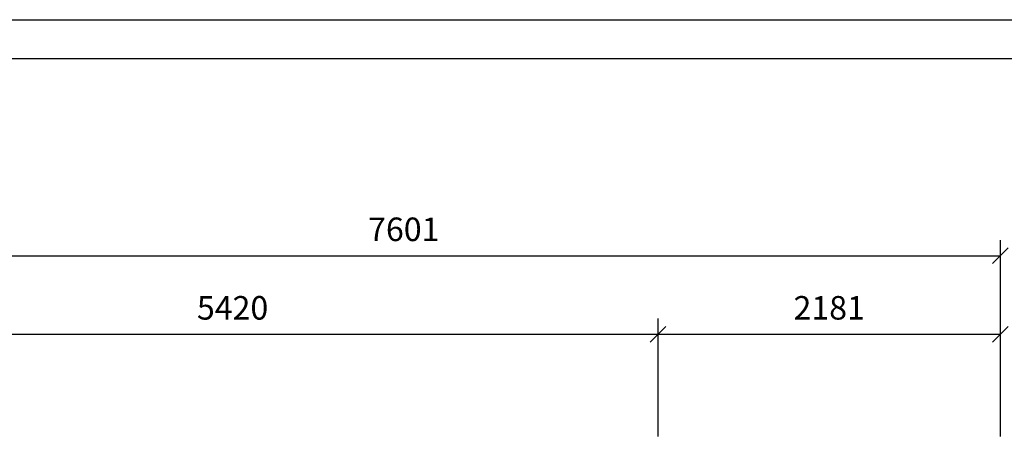
# Model space of a CAD drawing. Extents: x 0 to 14850, y 0 to 10500.
# Drawn here: x 5405 to 11677, y 7821 to 10500 of the extents above; entities that cross this region are included whole.
import ezdxf
from ezdxf.enums import TextEntityAlignment as Align

# ---------------------------------------------------------------- set-up
doc = ezdxf.new("R2010")
doc.units = 0
doc.layers.add('BEMAßUNG', color=7, linetype='Continuous')
doc.styles.add('ARIAL', font='arial.ttf')

# ---------------------------------------------------------------- blocks, each defined once
blk = doc.blocks.new('SLASH')
at = {"color": 0, "linetype": 'Continuous'}
blk.add_line((-12.7, -12.7), (12.7, 12.7), dxfattribs=at)

msp = doc.modelspace()

# ---------------------------------------------------------------- linework, layer by layer
at = {"color": 7, "linetype": 'Continuous'}
msp.add_line((0, 10500), (14850, 10500), dxfattribs=at)
msp.add_lwpolyline([(14550, 10250), (250, 10250), (250, 250), (14550, 250)], close=True, dxfattribs=at)
at = {"layer": 'BEMAßUNG', "color": 7, "linetype": 'Continuous'}
for p, q in [((11651.6, 7846.2), (11651.6, 9096.2)), ((4050.8, 8996.2), (11651.6, 8996.2)), ((9470.6, 7846.2), (9470.6, 8596.2)), ((9470.6, 7846.2), (9470.6, 8596.2)), ((11651.6, 7846.2), (11651.6, 8596.2)), ((4050.8, 8496.2), (9470.6, 8496.2)), ((9470.6, 8496.2), (11651.6, 8496.2))]:
    msp.add_line(p, q, dxfattribs=at)

# ---------------------------------------------------------------- block references
at = {"layer": 'BEMAßUNG', "color": 7, "linetype": 'Continuous', "xscale": 3.937007874015748, "yscale": 3.937007874015748, "rotation": 180}
for p in [(11651.6, 8996.2), (9470.6, 8496.2), (11651.6, 8496.2)]:
    msp.add_blockref('SLASH', p, dxfattribs=at)
at = {"layer": 'BEMAßUNG', "color": 7, "linetype": 'Continuous', "xscale": 3.937007874015748, "yscale": 3.937007874015748}
msp.add_blockref('SLASH', (9470.6, 8496.2), dxfattribs=at)

# ---------------------------------------------------------------- texts
at = {"layer": 'BEMAßUNG', "color": 7, "linetype": 'Continuous', "style": 'ARIAL'}
for s, p in [('7601', (7851.2, 9164.9)), ('5420', (6760.7, 8664.9)), ('2181', (10561.1, 8664.9))]:
    msp.add_text(s, height=150, dxfattribs=at).set_placement(p, align=Align.MIDDLE_CENTER)

doc.saveas('drawing.dxf')
